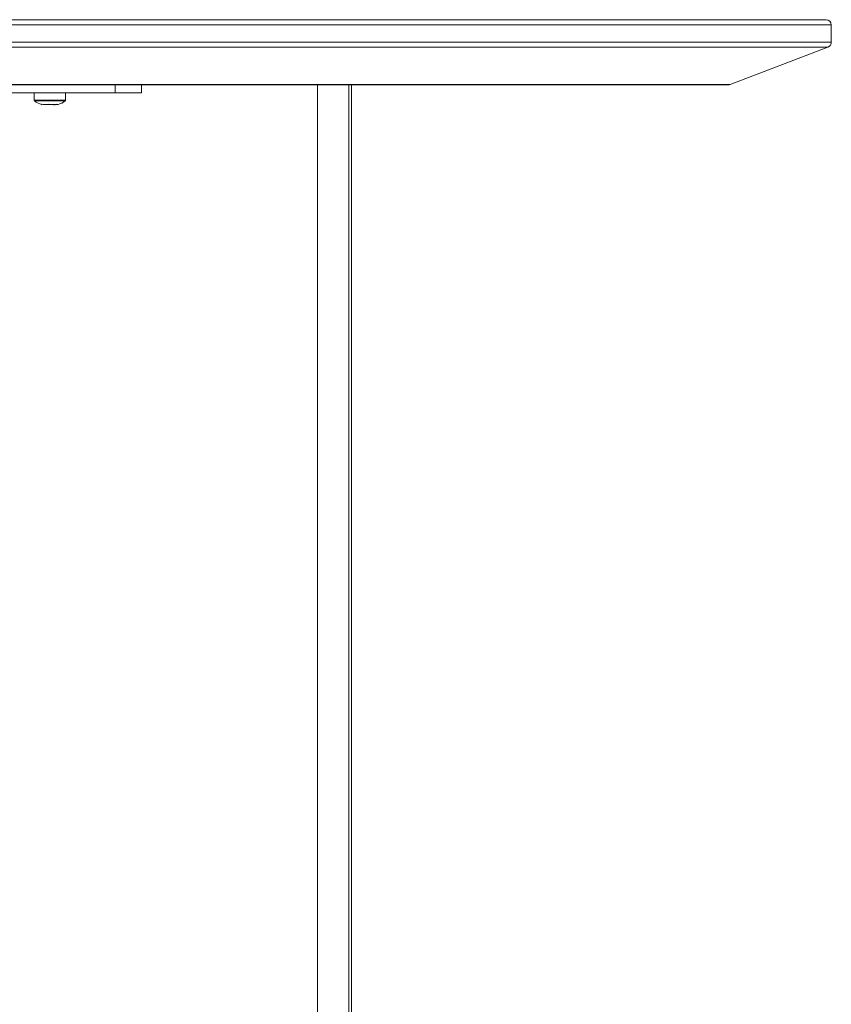
# Model space of a CAD drawing. Units: millimetres. Extents: x 466 to 886, y -348 to 283.
# Drawn here: x 794 to 806, y 196 to 211 of the extents above; entities that cross this region are included whole.
import ezdxf

# ---------------------------------------------------------------- set-up
doc = ezdxf.new("R2010")
doc.units = ezdxf.units.MM

msp = doc.modelspace()

# ---------------------------------------------------------------- linework, layer by layer
at = {"color": 7, "linetype": 'Continuous', "lineweight": 15}
for p, q in [((793.39, 211.202), (806.045, 211.202)), ((806.125, 210.857), (806.125, 211.122)), ((804.576, 210.207), (806.073, 210.782)), ((791.554, 210.082), (795.154, 210.082)), ((804.547, 210.202), (791.971, 210.202)), ((793.914, 210.082), (793.914, 209.968)), ((794.394, 209.968), (794.394, 210.082)), ((795.154, 210.082), (795.154, 210.202)), ((795.554, 210.082), (795.154, 210.082)), ((795.554, 210.202), (795.554, 210.082)), ((798.254, 184.559), (798.254, 210.207)), ((798.734, 210.207), (798.734, 184.559)), ((798.774, 210.207), (798.774, 182.68)), ((798.774, 210.207), (798.774, 182.68)), ((798.774, 210.207), (798.774, 182.68)), ((794.022, 209.906), (794.031, 209.902))]:
    msp.add_line(p, q, dxfattribs=at)
at = {"color": 8, "linetype": 'Continuous', "lineweight": 15}
for p, q in [((806.125, 211.122), (793.466, 211.122)), ((793.466, 210.857), (806.125, 210.857)), ((806.073, 210.782), (793.418, 210.782)), ((791.998, 210.207), (804.576, 210.207)), ((793.914, 209.968), (794.394, 209.968)), ((793.918, 209.958), (794.389, 209.958))]:
    msp.add_line(p, q, dxfattribs=at)
at = {"color": 7, "linetype": 'Continuous', "lineweight": 15}
for centre, radius, start, end in [((806.045, 211.122), 0.08, 0, 90), ((806.045, 210.857), 0.08, 291, 0), ((804.547, 210.282), 0.08, 270, 291), ((793.926, 209.968), 0.012, 180, 233.3996), ((794.157, 210.279), 0.4, 233.3996, 251.4823), ((794.15, 210.279), 0.4, 288.5055, 306.6004), ((794.382, 209.968), 0.012, 306.6004, 0)]:
    msp.add_arc(centre, radius, start, end, dxfattribs=at)
for points, knots in [([(794.129, 209.906), (794.109, 209.902), (794.074, 209.896), (794.038, 209.903), (794.022, 209.906)], [0, 0, 0, 0, 0.558768, 1, 1, 1, 1]), ([(794.092, 209.902), (794.101, 209.9), (794.121, 209.898), (794.14, 209.901), (794.15, 209.903)], [0, 0, 0, 0, 0.477194, 1, 1, 1, 1]), ([(794.261, 209.906), (794.236, 209.902), (794.193, 209.896), (794.149, 209.903), (794.129, 209.906)], [0, 0, 0, 0, 0.558768, 1, 1, 1, 1]), ([(794.221, 209.9), (794.218, 209.899), (794.213, 209.899), (794.207, 209.9), (794.203, 209.9)], [0, 0, 0, 0, 0.386746, 1, 1, 1, 1]), ([(794.215, 209.902), (794.223, 209.9), (794.239, 209.898), (794.256, 209.901), (794.265, 209.903)], [0, 0, 0, 0, 0.449958, 1, 1, 1, 1]), ([(794.277, 209.902), (794.275, 209.9), (794.27, 209.897), (794.265, 209.902), (794.261, 209.906)], [0, 0, 0, 0, 0.323842, 1, 1, 1, 1])]:
    msp.add_open_spline(points, degree=3, knots=knots, dxfattribs=at)

doc.saveas('drawing.dxf')
